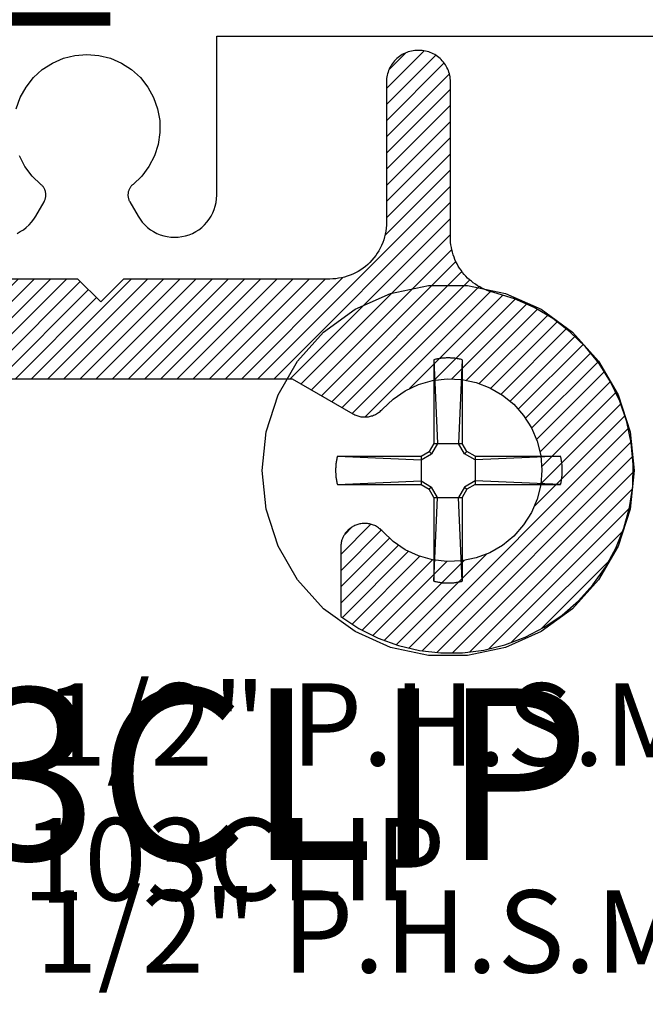
# Model space of a CAD drawing. Units: inches. Extents: x 0 to 108, y 0 to 43.
# Drawn here: x 27 to 28, y 14 to 15 of the extents above; entities that cross this region are included whole.
import ezdxf
from ezdxf import colors
from ezdxf.entities.mleader import LeaderData, LeaderLine
from ezdxf.math import Vec2, Vec3

# ---------------------------------------------------------------- set-up
doc = ezdxf.new("R2010")
doc.units = ezdxf.units.IN
doc.header["$LTSCALE"] = 0.5
doc.header["$MEASUREMENT"] = 0
for name, color, linetype in [('Arcadia-Profile', 6, 'Continuous'), ('Arcadia-Shade', 8, 'Continuous'), ('Arcadia-Text', 3, 'Continuous')]:
    doc.layers.add(name, color=color, linetype=linetype)
doc.styles.get("Standard").update_dxf_attribs({"font": 'ARIALN.TTF'})

# ---------------------------------------------------------------- blocks, each defined once
blk = doc.blocks.new('#12 SCREW')
at = {"layer": 'Arcadia-Profile'}
for points in [[(0.2053, -0.0014, 0), (0.2009, 0.0409, 0), (0.1877, 0.0814, 0), (0.1664, 0.1182, 0), (0.138, 0.1499, 0), (0.1036, 0.1749, 0), (0.0647, 0.1922, 0), (0.0231, 0.201, 0), (-0.0195, 0.201, 0), (-0.0611, 0.1922, 0), (-0.0999, 0.1749, 0), (-0.1344, 0.1499, 0), (-0.1628, 0.1182, 0), (-0.1841, 0.0814, 0), (-0.1973, 0.0409, 0), (-0.2017, -0.0014, 0), (-0.1973, -0.0437, 0), (-0.1841, -0.0841, 0), (-0.1628, -0.121, 0), (-0.1344, -0.1526, 0), (-0.0999, -0.1776, 0), (-0.0611, -0.1949, 0), (-0.0195, -0.2038, 0), (0.0231, -0.2038, 0), (0.0647, -0.1949, 0), (0.1036, -0.1776, 0), (0.138, -0.1526, 0), (0.1664, -0.121, 0), (0.1877, -0.0841, 0), (0.2009, -0.0437, 0), (0.2053, -0.0014, 0)], [(-0.0137, 0.1197, 0), (-0.0127, 0.12, 0)], [(-0.0137, 0.1197, 0), (-0.0137, 0.0281, 0)], [(-0.0137, 0.1197, 0), (-0.0097, 0.0281, 0)], [(-0.0127, 0.12, 0), (-0.0117, 0.1202, 0)], [(-0.0117, 0.1202, 0), (-0.0106, 0.1204, 0)], [(-0.0106, 0.1204, 0), (-0.0096, 0.1206, 0)], [(-0.0096, 0.1206, 0), (-0.0086, 0.1208, 0)], [(-0.0086, 0.1208, 0), (-0.0076, 0.1209, 0)], [(-0.0076, 0.1209, 0), (-0.0065, 0.1211, 0)], [(-0.0065, 0.1211, 0), (-0.0055, 0.1212, 0)], [(-0.0055, 0.1212, 0), (-0.0044, 0.1213, 0)], [(-0.0044, 0.1213, 0), (-0.0034, 0.1214, 0)], [(-0.0034, 0.1214, 0), (-0.0024, 0.1215, 0)], [(-0.0024, 0.1215, 0), (-0.0013, 0.1215, 0)], [(-0.0013, 0.1215, 0), (-0.0003, 0.1216, 0)], [(-0.0003, 0.1216, 0), (0.0008, 0.1216, 0)], [(0.0008, 0.1216, 0), (0.0018, 0.1216, 0)], [(0.0018, 0.1216, 0), (0.0028, 0.1216, 0)], [(0.0028, 0.1216, 0), (0.0039, 0.1216, 0)], [(0.0039, 0.1216, 0), (0.0049, 0.1215, 0)], [(0.0049, 0.1215, 0), (0.006, 0.1215, 0)], [(0.006, 0.1215, 0), (0.007, 0.1214, 0)], [(0.007, 0.1214, 0), (0.0081, 0.1213, 0)], [(0.0081, 0.1213, 0), (0.0091, 0.1212, 0)], [(0.0091, 0.1212, 0), (0.0101, 0.1211, 0)], [(0.0101, 0.1211, 0), (0.0112, 0.1209, 0)], [(0.0112, 0.1209, 0), (0.0122, 0.1208, 0)], [(0.0122, 0.1208, 0), (0.0132, 0.1206, 0)], [(0.0132, 0.1206, 0), (0.0142, 0.1204, 0)], [(0.0173, 0.1197, 0), (0.0133, 0.0281, 0)], [(0.0142, 0.1204, 0), (0.0153, 0.1202, 0)], [(0.0153, 0.1202, 0), (0.0163, 0.12, 0)], [(0.0163, 0.12, 0), (0.0173, 0.1197, 0)], [(0.0173, 0.1197, 0), (0.0173, 0.0281, 0)], [(-0.0188, 0.0193, 0), (-0.0137, 0.0281, 0)], [(-0.0163, 0.0167, 0), (-0.0097, 0.0281, 0)], [(0.0173, 0.0281, 0), (-0.0137, 0.0281, 0)], [(0.0133, 0.0281, 0), (0.0199, 0.0167, 0)], [(0.0173, 0.0281, 0), (0.0224, 0.0193, 0)], [(-0.122, 0.0106, 0), (-0.1219, 0.0111, 0)], [(-0.1219, 0.0111, 0), (-0.1218, 0.0116, 0)], [(-0.1218, 0.0116, 0), (-0.1217, 0.0121, 0)], [(-0.1217, 0.0121, 0), (-0.1216, 0.0126, 0)], [(-0.1216, 0.0126, 0), (-0.1214, 0.0131, 0)], [(-0.1214, 0.0131, 0), (-0.1213, 0.0136, 0)], [(-0.1213, 0.0136, 0), (-0.1212, 0.0141, 0)], [(-0.0277, 0.0141, 0), (-0.1212, 0.0141, 0)], [(-0.1212, 0.0141, 0), (-0.0277, 0.0101, 0)], [(-0.0277, 0.0141, 0), (-0.0188, 0.0193, 0)], [(-0.0277, 0.0101, 0), (-0.0163, 0.0167, 0)], [(-0.0277, 0.0141, 0), (-0.0277, -0.0169, 0)], [(-0.0163, 0.0167, 0), (-0.0188, 0.0193, 0)], [(0.0199, 0.0167, 0), (0.0224, 0.0193, 0)], [(0.0313, 0.0101, 0), (0.0199, 0.0167, 0)], [(0.0313, 0.0141, 0), (0.0224, 0.0193, 0)], [(0.1229, 0.0141, 0), (0.0313, 0.0141, 0)], [(0.1229, 0.0141, 0), (0.0313, 0.0101, 0)], [(0.0313, 0.0141, 0), (0.0313, -0.0169, 0)], [(0.1229, 0.0141, 0), (0.1231, 0.0131, 0)], [(0.1231, 0.0131, 0), (0.1234, 0.0121, 0)], [(0.1234, 0.0121, 0), (0.1236, 0.0111, 0)], [(0.1236, 0.0111, 0), (0.1238, 0.01, 0)], [(-0.1231, 0.0012, 0), (-0.123, 0.0018, 0)], [(-0.1231, 0.0007, 0), (-0.1231, 0.0012, 0)], [(-0.1231, 0.0002, 0), (-0.1231, 0.0007, 0)], [(-0.1231, -0.0003, 0), (-0.1231, 0.0002, 0)], [(-0.123, 0.0028, 0), (-0.1229, 0.0033, 0)], [(-0.123, 0.0023, 0), (-0.123, 0.0028, 0)], [(-0.123, 0.0018, 0), (-0.123, 0.0023, 0)], [(-0.1229, 0.0038, 0), (-0.1228, 0.0044, 0)], [(-0.1229, 0.0033, 0), (-0.1229, 0.0038, 0)], [(-0.1228, 0.0049, 0), (-0.1227, 0.0054, 0)], [(-0.1228, 0.0044, 0), (-0.1228, 0.0049, 0)], [(-0.1227, 0.0059, 0), (-0.1226, 0.0064, 0)], [(-0.1227, 0.0054, 0), (-0.1227, 0.0059, 0)], [(-0.1226, 0.0069, 0), (-0.1225, 0.0075, 0)], [(-0.1226, 0.0064, 0), (-0.1226, 0.0069, 0)], [(-0.1225, 0.0075, 0), (-0.1224, 0.008, 0)], [(-0.1224, 0.008, 0), (-0.1223, 0.0085, 0)], [(-0.1223, 0.009, 0), (-0.1222, 0.0095, 0)], [(-0.1223, 0.0085, 0), (-0.1223, 0.009, 0)], [(-0.1222, 0.0095, 0), (-0.1221, 0.01, 0)], [(-0.1221, 0.01, 0), (-0.122, 0.0106, 0)], [(0.1238, 0.01, 0), (0.124, 0.009, 0)], [(0.124, 0.009, 0), (0.1241, 0.008, 0)], [(0.1241, 0.008, 0), (0.1243, 0.0069, 0)], [(0.1243, 0.0069, 0), (0.1244, 0.0059, 0)], [(0.1244, 0.0059, 0), (0.1245, 0.0049, 0)], [(0.1245, 0.0049, 0), (0.1246, 0.0038, 0)], [(0.1246, 0.0038, 0), (0.1247, 0.0028, 0)], [(0.1247, 0.0028, 0), (0.1247, 0.0018, 0)], [(0.1247, 0.0018, 0), (0.1248, 0.0007, 0)], [(0.1248, 0.0007, 0), (0.1248, -0.0003, 0)], [(-0.1231, -0.0009, 0), (-0.1231, -0.0003, 0)], [(-0.1231, -0.0014, 0), (-0.1231, -0.0009, 0)], [(-0.1231, -0.0019, 0), (-0.1231, -0.0014, 0)], [(-0.1231, -0.0024, 0), (-0.1231, -0.0019, 0)], [(-0.1231, -0.0029, 0), (-0.1231, -0.0024, 0)], [(-0.1231, -0.0035, 0), (-0.1231, -0.0029, 0)], [(-0.1231, -0.004, 0), (-0.1231, -0.0035, 0)], [(-0.123, -0.0045, 0), (-0.1231, -0.004, 0)], [(-0.123, -0.005, 0), (-0.123, -0.0045, 0)], [(-0.123, -0.0055, 0), (-0.123, -0.005, 0)], [(-0.1229, -0.0061, 0), (-0.123, -0.0055, 0)], [(-0.1229, -0.0066, 0), (-0.1229, -0.0061, 0)], [(-0.1228, -0.0071, 0), (-0.1229, -0.0066, 0)], [(-0.1228, -0.0076, 0), (-0.1228, -0.0071, 0)], [(-0.1227, -0.0081, 0), (-0.1228, -0.0076, 0)], [(-0.1227, -0.0087, 0), (-0.1227, -0.0081, 0)], [(-0.1226, -0.0092, 0), (-0.1227, -0.0087, 0)], [(-0.1226, -0.0097, 0), (-0.1226, -0.0092, 0)], [(-0.1225, -0.0102, 0), (-0.1226, -0.0097, 0)], [(-0.1224, -0.0107, 0), (-0.1225, -0.0102, 0)], [(-0.1223, -0.0113, 0), (-0.1224, -0.0107, 0)], [(0.1241, -0.0107, 0), (0.124, -0.0118, 0)], [(0.1243, -0.0097, 0), (0.1241, -0.0107, 0)], [(0.1244, -0.0087, 0), (0.1243, -0.0097, 0)], [(0.1245, -0.0076, 0), (0.1244, -0.0087, 0)], [(0.1246, -0.0066, 0), (0.1245, -0.0076, 0)], [(0.1247, -0.0055, 0), (0.1246, -0.0066, 0)], [(0.1248, -0.0035, 0), (0.1247, -0.0045, 0)], [(0.1247, -0.0045, 0), (0.1247, -0.0055, 0)], [(0.1248, -0.0003, 0), (0.1248, -0.0014, 0)], [(0.1248, -0.0014, 0), (0.1248, -0.0024, 0)], [(0.1248, -0.0024, 0), (0.1248, -0.0035, 0)], [(-0.1223, -0.0118, 0), (-0.1223, -0.0113, 0)], [(-0.1222, -0.0123, 0), (-0.1223, -0.0118, 0)], [(-0.1221, -0.0128, 0), (-0.1222, -0.0123, 0)], [(-0.122, -0.0133, 0), (-0.1221, -0.0128, 0)], [(-0.1219, -0.0138, 0), (-0.122, -0.0133, 0)], [(-0.1218, -0.0143, 0), (-0.1219, -0.0138, 0)], [(-0.1217, -0.0148, 0), (-0.1218, -0.0143, 0)], [(-0.1216, -0.0154, 0), (-0.1217, -0.0148, 0)], [(-0.1214, -0.0159, 0), (-0.1216, -0.0154, 0)], [(-0.1213, -0.0164, 0), (-0.1214, -0.0159, 0)], [(-0.1212, -0.0169, 0), (-0.1213, -0.0164, 0)], [(-0.1212, -0.0169, 0), (-0.0277, -0.0129, 0)], [(-0.0277, -0.0169, 0), (-0.1212, -0.0169, 0)], [(-0.0277, -0.0129, 0), (-0.0163, -0.0195, 0)], [(-0.0277, -0.0169, 0), (-0.0188, -0.022, 0)], [(-0.0163, -0.0195, 0), (-0.0188, -0.022, 0)], [(-0.0163, -0.0195, 0), (-0.0097, -0.0309, 0)], [(0.0133, -0.0309, 0), (0.0199, -0.0195, 0)], [(0.0313, -0.0129, 0), (0.0199, -0.0195, 0)], [(0.0199, -0.0195, 0), (0.0224, -0.022, 0)], [(0.0313, -0.0169, 0), (0.0224, -0.022, 0)], [(0.1229, -0.0169, 0), (0.0313, -0.0129, 0)], [(0.1229, -0.0169, 0), (0.0313, -0.0169, 0)], [(0.1231, -0.0159, 0), (0.1229, -0.0169, 0)], [(0.1234, -0.0148, 0), (0.1231, -0.0159, 0)], [(0.1236, -0.0138, 0), (0.1234, -0.0148, 0)], [(0.1238, -0.0128, 0), (0.1236, -0.0138, 0)], [(0.124, -0.0118, 0), (0.1238, -0.0128, 0)], [(-0.0188, -0.022, 0), (-0.0137, -0.0309, 0)], [(-0.0137, -0.0309, 0), (-0.0137, -0.1225, 0)], [(-0.0137, -0.1225, 0), (-0.0097, -0.0309, 0)], [(0.0173, -0.0309, 0), (-0.0137, -0.0309, 0)], [(0.0173, -0.1225, 0), (0.0133, -0.0309, 0)], [(0.0173, -0.0309, 0), (0.0224, -0.022, 0)], [(0.0173, -0.0309, 0), (0.0173, -0.1225, 0)], [(-0.0127, -0.1227, 0), (-0.0137, -0.1225, 0)], [(-0.0117, -0.1229, 0), (-0.0127, -0.1227, 0)], [(-0.0106, -0.1232, 0), (-0.0117, -0.1229, 0)], [(-0.0096, -0.1233, 0), (-0.0106, -0.1232, 0)], [(-0.0086, -0.1235, 0), (-0.0096, -0.1233, 0)], [(-0.0076, -0.1237, 0), (-0.0086, -0.1235, 0)], [(-0.0065, -0.1238, 0), (-0.0076, -0.1237, 0)], [(-0.0055, -0.124, 0), (-0.0065, -0.1238, 0)], [(-0.0044, -0.1241, 0), (-0.0055, -0.124, 0)], [(-0.0034, -0.1242, 0), (-0.0044, -0.1241, 0)], [(-0.0024, -0.1242, 0), (-0.0034, -0.1242, 0)], [(-0.0013, -0.1243, 0), (-0.0024, -0.1242, 0)], [(-0.0003, -0.1243, 0), (-0.0013, -0.1243, 0)], [(0.0008, -0.1244, 0), (-0.0003, -0.1243, 0)], [(0.0018, -0.1244, 0), (0.0008, -0.1244, 0)], [(0.0028, -0.1244, 0), (0.0018, -0.1244, 0)], [(0.0039, -0.1243, 0), (0.0028, -0.1244, 0)], [(0.0049, -0.1243, 0), (0.0039, -0.1243, 0)], [(0.006, -0.1242, 0), (0.0049, -0.1243, 0)], [(0.007, -0.1242, 0), (0.006, -0.1242, 0)], [(0.0081, -0.1241, 0), (0.007, -0.1242, 0)], [(0.0091, -0.124, 0), (0.0081, -0.1241, 0)], [(0.0101, -0.1238, 0), (0.0091, -0.124, 0)], [(0.0112, -0.1237, 0), (0.0101, -0.1238, 0)], [(0.0122, -0.1235, 0), (0.0112, -0.1237, 0)], [(0.0132, -0.1233, 0), (0.0122, -0.1235, 0)], [(0.0142, -0.1232, 0), (0.0132, -0.1233, 0)], [(0.0153, -0.1229, 0), (0.0142, -0.1232, 0)], [(0.0163, -0.1227, 0), (0.0153, -0.1229, 0)], [(0.0173, -0.1225, 0), (0.0163, -0.1227, 0)]]:
    blk.add_polyline3d(points, dxfattribs=at)
blk = doc.blocks.new('*U154')
at = {"layer": 'Arcadia-Shade', "lineweight": -3}
h = blk.add_hatch(dxfattribs=at)
h.set_pattern_fill('ANSI31', color=256, scale=0.1, style=0)
h.set_pattern_definition([(45, (1.125884, -0.584), (-0.008838835, 0.008838835), [])])
h.paths.add_polyline_path([(-0.3125, 0.087), (-0.3125, 0.2405), (-0.3125, 0.2423), (-0.3127, 0.2441), (-0.3129, 0.2459), (-0.3133, 0.2477), (-0.3137, 0.2494), (-0.3142, 0.2512), (-0.3148, 0.2529), (-0.3155, 0.2545), (-0.3163, 0.2562), (-0.3171, 0.2577), (-0.3181, 0.2593), (-0.3191, 0.2608), (-0.3202, 0.2622), (-0.3214, 0.2636), (-0.3226, 0.2649), (-0.3239, 0.2661), (-0.3253, 0.2673), (-0.3267, 0.2684), (-0.3282, 0.2694), (-0.3298, 0.2704), (-0.3313, 0.2712), (-0.333, 0.272), (-0.3346, 0.2727), (-0.3363, 0.2733), (-0.3381, 0.2738), (-0.3398, 0.2742), (-0.3416, 0.2746), (-0.3434, 0.2748), (-0.3452, 0.275), (-0.347, 0.275), (-0.348, 0.275), (-0.3498, 0.275), (-0.3516, 0.2748), (-0.3534, 0.2746), (-0.3552, 0.2742), (-0.3569, 0.2738), (-0.3587, 0.2733), (-0.3604, 0.2727), (-0.362, 0.272), (-0.3637, 0.2712), (-0.3653, 0.2704), (-0.3668, 0.2694), (-0.3683, 0.2684), (-0.3697, 0.2673), (-0.3711, 0.2661), (-0.3724, 0.2649), (-0.3736, 0.2636), (-0.3748, 0.2622), (-0.3759, 0.2608), (-0.3769, 0.2593), (-0.3779, 0.2577), (-0.3787, 0.2562), (-0.3795, 0.2545), (-0.3802, 0.2529), (-0.3808, 0.2512), (-0.3813, 0.2494), (-0.3817, 0.2477), (-0.3821, 0.2459), (-0.3823, 0.2441), (-0.3825, 0.2423), (-0.3825, 0.2405), (-0.3825, 0.087), (-0.3826, 0.0838), (-0.3828, 0.0805), (-0.3833, 0.0773), (-0.3839, 0.0741), (-0.3846, 0.071), (-0.3855, 0.0678), (-0.3866, 0.0648), (-0.3879, 0.0618), (-0.3893, 0.0589), (-0.3908, 0.056), (-0.3925, 0.0532), (-0.3943, 0.0506), (-0.3963, 0.048), (-0.3984, 0.0455), (-0.4007, 0.0432), (-0.403, 0.0409), (-0.4055, 0.0388), (-0.4081, 0.0368), (-0.4107, 0.035), (-0.4135, 0.0333), (-0.4164, 0.0318), (-0.4193, 0.0304), (-0.4223, 0.0291), (-0.4253, 0.028), (-0.4285, 0.0271), (-0.4316, 0.0264), (-0.4348, 0.0258), (-0.438, 0.0253), (-0.4413, 0.0251), (-0.4445, 0.025), (-0.5945, 0.025), (-0.5977, 0.0249), (-0.601, 0.0247), (-0.6042, 0.0242), (-0.6074, 0.0236), (-0.6105, 0.0229), (-0.6137, 0.022), (-0.6167, 0.0209), (-0.6197, 0.0196), (-0.6226, 0.0182), (-0.6255, 0.0167), (-0.6283, 0.015), (-0.6309, 0.0132), (-0.6335, 0.0112), (-0.636, 0.0091), (-0.6383, 0.0068), (-0.6406, 0.0045), (-0.6427, 0.002), (-0.6447, -0.0006), (-0.6465, -0.0032), (-0.6482, -0.006), (-0.6497, -0.0089), (-0.6511, -0.0118), (-0.6524, -0.0148), (-0.6535, -0.0178), (-0.6544, -0.021), (-0.6551, -0.0241), (-0.6557, -0.0273), (-0.6562, -0.0305), (-0.6564, -0.0338), (-0.6565, -0.037), (-0.6565, -0.413), (-0.6566, -0.4162), (-0.6568, -0.4195), (-0.6573, -0.4227), (-0.6579, -0.4259), (-0.6586, -0.429), (-0.6595, -0.4322), (-0.6606, -0.4352), (-0.6619, -0.4382), (-0.6633, -0.4411), (-0.6648, -0.444), (-0.6665, -0.4468), (-0.6683, -0.4494), (-0.6703, -0.452), (-0.6724, -0.4545), (-0.6747, -0.4568), (-0.677, -0.4591), (-0.6795, -0.4612), (-0.6821, -0.4632), (-0.6847, -0.465), (-0.6875, -0.4667), (-0.6904, -0.4682), (-0.6933, -0.4696), (-0.6963, -0.4709), (-0.6993, -0.472), (-0.7025, -0.4729), (-0.7056, -0.4736), (-0.7088, -0.4742), (-0.712, -0.4747), (-0.7153, -0.4749), (-0.7185, -0.475), (-1.6795, -0.475), (-1.6827, -0.4751), (-1.686, -0.4753), (-1.6892, -0.4758), (-1.6924, -0.4764), (-1.6955, -0.4771), (-1.6987, -0.478), (-1.7017, -0.4791), (-1.7047, -0.4804), (-1.7076, -0.4818), (-1.7105, -0.4833), (-1.7133, -0.485), (-1.7159, -0.4868), (-1.7185, -0.4888), (-1.721, -0.4909), (-1.7233, -0.4932), (-1.7256, -0.4955), (-1.7277, -0.498), (-1.7297, -0.5006), (-1.7315, -0.5032), (-1.7332, -0.506), (-1.7347, -0.5089), (-1.7361, -0.5118), (-1.7374, -0.5148), (-1.7385, -0.5178), (-1.7394, -0.521), (-1.7401, -0.5241), (-1.7407, -0.5273), (-1.7412, -0.5305), (-1.7414, -0.5338), (-1.7415, -0.537), (-1.7415, -0.909), (-1.7416, -0.9122), (-1.7418, -0.9155), (-1.7423, -0.9187), (-1.7429, -0.9219), (-1.7436, -0.925), (-1.7445, -0.9282), (-1.7456, -0.9312), (-1.7469, -0.9342), (-1.7483, -0.9371), (-1.7498, -0.94), (-1.7515, -0.9428), (-1.7533, -0.9454), (-1.7553, -0.948), (-1.7574, -0.9505), (-1.7597, -0.9528), (-1.762, -0.9551), (-1.7645, -0.9572), (-1.7671, -0.9592), (-1.7697, -0.961), (-1.7725, -0.9627), (-1.7754, -0.9642), (-1.7783, -0.9656), (-1.7813, -0.9669), (-1.7843, -0.968), (-1.7875, -0.9689), (-1.7906, -0.9696), (-1.7938, -0.9702), (-1.797, -0.9707), (-1.8003, -0.9709), (-1.8035, -0.971), (-2.1135, -0.971), (-2.1153, -0.971), (-2.117, -0.9709), (-2.1188, -0.9708), (-2.1206, -0.9706), (-2.1224, -0.9704), (-2.1241, -0.9701), (-2.1259, -0.9698), (-2.1276, -0.9694), (-2.1293, -0.9689), (-2.131, -0.9685), (-2.1327, -0.9679), (-2.1344, -0.9674), (-2.1361, -0.9667), (-2.1377, -0.9661), (-2.1393, -0.9654), (-2.1409, -0.9646), (-2.1425, -0.9638), (-2.1441, -0.9629), (-2.1456, -0.962), (-2.1471, -0.9611), (-2.1486, -0.9601), (-2.15, -0.9591), (-2.1515, -0.958), (-2.1529, -0.9569), (-2.1542, -0.9558), (-2.1555, -0.9546), (-2.1568, -0.9533), (-2.1581, -0.9521), (-2.1593, -0.9508), (-2.1605, -0.9495), (-2.1709, -0.9383), (-2.1821, -0.928), (-2.194, -0.9185), (-2.2067, -0.91), (-2.22, -0.9024), (-2.2338, -0.8959), (-2.248, -0.8905), (-2.2626, -0.8862), (-2.2775, -0.883), (-2.2927, -0.8809), (-2.3079, -0.88), (-2.3231, -0.8803), (-2.3383, -0.8817), (-2.3534, -0.8843), (-2.3682, -0.888), (-2.3826, -0.8929), (-2.3967, -0.8988), (-2.4102, -0.9058), (-2.4232, -0.9138), (-2.4356, -0.9227), (-2.4472, -0.9326), (-2.458, -0.9434), (-2.468, -0.9549), (-2.4771, -0.9671), (-2.4852, -0.98), (-2.4923, -0.9935), (-2.4984, -1.0075), (-2.5034, -1.022), (-2.5073, -1.0367), (-2.51, -1.0517), (-2.4565, -1.1052), (-2.4558, -1.1059), (-2.4551, -1.1065), (-2.4544, -1.1071), (-2.4537, -1.1076), (-2.453, -1.1082), (-2.4522, -1.1087), (-2.4515, -1.1091), (-2.4507, -1.1096), (-2.4499, -1.11), (-2.4491, -1.1104), (-2.4482, -1.1108), (-2.4474, -1.1111), (-2.4465, -1.1114), (-2.4457, -1.1117), (-2.4448, -1.112), (-2.4439, -1.1122), (-2.443, -1.1124), (-2.4421, -1.1125), (-2.4412, -1.1127), (-2.4403, -1.1128), (-2.4394, -1.1128), (-2.4385, -1.1129), (-2.4376, -1.1129), (-2.4367, -1.1128), (-2.4358, -1.1128), (-2.4349, -1.1127), (-2.434, -1.1125), (-2.4331, -1.1124), (-2.4322, -1.1122), (-2.4313, -1.112), (-2.4311, -1.1119), (-2.43, -1.1116), (-2.4288, -1.1112), (-2.4277, -1.1108), (-2.4267, -1.1103), (-2.4256, -1.1097), (-2.4246, -1.1092), (-2.4236, -1.1085), (-2.4226, -1.1079), (-2.4217, -1.1072), (-2.4207, -1.1064), (-2.4199, -1.1056), (-2.419, -1.1048), (-2.4182, -1.1039), (-2.4175, -1.103), (-2.4168, -1.1021), (-2.4161, -1.1011), (-2.4155, -1.1001), (-2.4149, -1.0991), (-2.4144, -1.098), (-2.4139, -1.0969), (-2.4134, -1.0958), (-2.4131, -1.0947), (-2.4127, -1.0936), (-2.4124, -1.0924), (-2.4122, -1.0913), (-2.412, -1.0901), (-2.4119, -1.0889), (-2.4118, -1.0878), (-2.4118, -1.0866), (-2.4119, -1.0854), (-2.4114, -1.0693), (-2.4084, -1.0536), (-2.403, -1.0385), (-2.3952, -1.0245), (-2.3852, -1.0119), (-2.3734, -1.001), (-2.3599, -0.9922), (-2.3453, -0.9857), (-2.3298, -0.9816), (-2.3138, -0.98), (-2.2978, -0.981), (-2.2821, -0.9846), (-2.2672, -0.9906), (-2.2535, -0.9989), (-2.2413, -1.0093), (-2.2309, -1.0215), (-2.2226, -1.0352), (-2.2166, -1.0501), (-2.213, -1.0658), (-2.212, -1.0818), (-2.2136, -1.0978), (-2.2177, -1.1133), (-2.2242, -1.1279), (-2.233, -1.1414), (-2.2439, -1.1532), (-2.2565, -1.1632), (-2.2705, -1.171), (-2.2856, -1.1764), (-2.3013, -1.1794), (-2.3174, -1.1799), (-2.3186, -1.1798), (-2.3198, -1.1798), (-2.3209, -1.1799), (-2.3221, -1.18), (-2.3233, -1.1802), (-2.3244, -1.1804), (-2.3256, -1.1807), (-2.3267, -1.1811), (-2.3278, -1.1814), (-2.3289, -1.1819), (-2.33, -1.1824), (-2.3311, -1.1829), (-2.3321, -1.1835), (-2.3331, -1.1841), (-2.3341, -1.1848), (-2.335, -1.1855), (-2.3359, -1.1862), (-2.3368, -1.187), (-2.3376, -1.1879), (-2.3384, -1.1887), (-2.3392, -1.1897), (-2.3399, -1.1906), (-2.3405, -1.1916), (-2.3412, -1.1926), (-2.3417, -1.1936), (-2.3423, -1.1947), (-2.3428, -1.1957), (-2.3432, -1.1968), (-2.3436, -1.198), (-2.3439, -1.1991), (-2.344, -1.1993), (-2.3442, -1.2002), (-2.3444, -1.2011), (-2.3445, -1.202), (-2.3447, -1.2029), (-2.3448, -1.2038), (-2.3448, -1.2047), (-2.3449, -1.2056), (-2.3449, -1.2065), (-2.3448, -1.2074), (-2.3448, -1.2083), (-2.3447, -1.2092), (-2.3445, -1.2101), (-2.3444, -1.211), (-2.3442, -1.2119), (-2.344, -1.2128), (-2.3437, -1.2137), (-2.3434, -1.2145), (-2.3431, -1.2154), (-2.3428, -1.2162), (-2.3424, -1.2171), (-2.342, -1.2179), (-2.3416, -1.2187), (-2.3411, -1.2195), (-2.3407, -1.2202), (-2.3402, -1.221), (-2.3396, -1.2217), (-2.3391, -1.2224), (-2.3385, -1.2231), (-2.3379, -1.2238), (-2.3372, -1.2245), (-2.2837, -1.278), (-2.2759, -1.2767), (-2.2681, -1.2751), (-2.2604, -1.2732), (-2.2528, -1.271), (-2.2453, -1.2685), (-2.2378, -1.2657), (-2.2305, -1.2627), (-2.2233, -1.2593), (-2.2163, -1.2556), (-2.2094, -1.2517), (-2.2027, -1.2475), (-2.1961, -1.243), (-2.1898, -1.2383), (-2.1836, -1.2333), (-2.1776, -1.2281), (-2.1718, -1.2227), (-2.1663, -1.217), (-2.161, -1.2111), (-2.1559, -1.205), (-2.1511, -1.1987), (-2.1465, -1.1923), (-2.1422, -1.1856), (-2.1381, -1.1788), (-2.1343, -1.1718), (-2.1308, -1.1647), (-2.1276, -1.1574), (-2.1247, -1.1501), (-2.122, -1.1426), (-2.1197, -1.135), (-2.1177, -1.1273), (-2.117, -1.1247), (-2.1161, -1.122), (-2.1152, -1.1195), (-2.1141, -1.1169), (-2.113, -1.1144), (-2.1117, -1.112), (-2.1103, -1.1096), (-2.1088, -1.1073), (-2.1072, -1.105), (-2.1055, -1.1029), (-2.1038, -1.1008), (-2.1019, -1.0988), (-2.0999, -1.0968), (-2.0979, -1.095), (-2.0957, -1.0932), (-2.0935, -1.0916), (-2.0913, -1.09), (-2.0889, -1.0886), (-2.0865, -1.0872), (-2.0841, -1.086), (-2.0816, -1.0849), (-2.079, -1.0839), (-2.0764, -1.083), (-2.0738, -1.0822), (-2.0711, -1.0815), (-2.0684, -1.081), (-2.0657, -1.0805), (-2.0629, -1.0802), (-2.0602, -1.0801), (-2.0574, -1.08), (-1.6945, -1.08), (-1.6913, -1.0799), (-1.688, -1.0797), (-1.6848, -1.0792), (-1.6816, -1.0786), (-1.6785, -1.0779), (-1.6753, -1.077), (-1.6723, -1.0759), (-1.6693, -1.0746), (-1.6664, -1.0732), (-1.6635, -1.0717), (-1.6607, -1.07), (-1.6581, -1.0682), (-1.6555, -1.0662), (-1.653, -1.0641), (-1.6507, -1.0618), (-1.6484, -1.0595), (-1.6463, -1.057), (-1.6443, -1.0544), (-1.6425, -1.0518), (-1.6408, -1.049), (-1.6393, -1.0461), (-1.6379, -1.0432), (-1.6366, -1.0402), (-1.6355, -1.0372), (-1.6346, -1.034), (-1.6339, -1.0309), (-1.6333, -1.0277), (-1.6328, -1.0245), (-1.6326, -1.0212), (-1.6325, -1.018), (-1.6325, -0.646), (-1.6324, -0.6428), (-1.6322, -0.6395), (-1.6317, -0.6363), (-1.6311, -0.6331), (-1.6304, -0.63), (-1.6295, -0.6268), (-1.6284, -0.6238), (-1.6271, -0.6208), (-1.6257, -0.6179), (-1.6242, -0.615), (-1.6225, -0.6122), (-1.6207, -0.6096), (-1.6187, -0.607), (-1.6166, -0.6045), (-1.6143, -0.6022), (-1.612, -0.5999), (-1.6095, -0.5978), (-1.6069, -0.5958), (-1.6043, -0.594), (-1.6015, -0.5923), (-1.5986, -0.5908), (-1.5957, -0.5894), (-1.5927, -0.5881), (-1.5897, -0.587), (-1.5865, -0.5861), (-1.5834, -0.5854), (-1.5802, -0.5848), (-1.577, -0.5843), (-1.5737, -0.5841), (-1.5705, -0.584), (-0.6095, -0.584), (-0.6063, -0.5839), (-0.603, -0.5837), (-0.5998, -0.5832), (-0.5966, -0.5826), (-0.5935, -0.5819), (-0.5903, -0.581), (-0.5873, -0.5799), (-0.5843, -0.5786), (-0.5814, -0.5772), (-0.5785, -0.5757), (-0.5757, -0.574), (-0.5731, -0.5722), (-0.5705, -0.5702), (-0.568, -0.5681), (-0.5657, -0.5658), (-0.5634, -0.5635), (-0.5613, -0.561), (-0.5593, -0.5584), (-0.5575, -0.5558), (-0.5558, -0.553), (-0.5543, -0.5501), (-0.5529, -0.5472), (-0.5516, -0.5442), (-0.5505, -0.5412), (-0.5496, -0.538), (-0.5489, -0.5349), (-0.5483, -0.5317), (-0.5478, -0.5285), (-0.5476, -0.5252), (-0.5475, -0.522), (-0.5475, -0.3572), (-0.5407, -0.361), (-0.5337, -0.3645), (-0.5267, -0.3677), (-0.5194, -0.3706), (-0.5121, -0.3733), (-0.5047, -0.3756), (-0.4972, -0.3777), (-0.4897, -0.3795), (-0.482, -0.381), (-0.4743, -0.3822), (-0.4666, -0.3831), (-0.4588, -0.3837), (-0.4511, -0.384), (-0.4433, -0.384), (-0.4355, -0.3836), (-0.4278, -0.383), (-0.42, -0.3821), (-0.4124, -0.3809), (-0.4047, -0.3794), (-0.3972, -0.3776), (-0.3897, -0.3755), (-0.3823, -0.3731), (-0.375, -0.3704), (-0.3678, -0.3674), (-0.3607, -0.3642), (-0.3537, -0.3607), (-0.3469, -0.3569), (-0.3403, -0.3528), (-0.3338, -0.3485), (-0.3275, -0.344), (-0.3275, -0.2684), (-0.3276, -0.2663), (-0.3278, -0.2642), (-0.3283, -0.2622), (-0.3288, -0.2601), (-0.3296, -0.2582), (-0.3305, -0.2563), (-0.3315, -0.2544), (-0.3327, -0.2527), (-0.334, -0.2511), (-0.3355, -0.2496), (-0.3371, -0.2482), (-0.3387, -0.2469), (-0.3405, -0.2458), (-0.3424, -0.2448), (-0.3443, -0.244), (-0.3463, -0.2433), (-0.3483, -0.2428), (-0.3504, -0.2424), (-0.3525, -0.2422), (-0.3546, -0.2422), (-0.3567, -0.2424), (-0.3588, -0.2427), (-0.3608, -0.2432), (-0.3628, -0.2439), (-0.3648, -0.2447), (-0.3666, -0.2456), (-0.3684, -0.2467), (-0.3701, -0.248), (-0.3717, -0.2494), (-0.3732, -0.2509), (-0.3848, -0.2619), (-0.3981, -0.2709), (-0.4126, -0.2777), (-0.4281, -0.2821), (-0.444, -0.2839), (-0.46, -0.2832), (-0.4757, -0.2799), (-0.4907, -0.2742), (-0.5046, -0.2661), (-0.517, -0.2559), (-0.5276, -0.2439), (-0.5361, -0.2303), (-0.5424, -0.2155), (-0.5462, -0.1999), (-0.5475, -0.1839), (-0.5462, -0.1679), (-0.5424, -0.1524), (-0.5361, -0.1376), (-0.5275, -0.124), (-0.5169, -0.112), (-0.5045, -0.1018), (-0.4906, -0.0938), (-0.4756, -0.088), (-0.4599, -0.0848), (-0.4439, -0.0841), (-0.4279, -0.0859), (-0.4125, -0.0903), (-0.398, -0.0971), (-0.3847, -0.1062), (-0.3731, -0.1172), (-0.3723, -0.1181), (-0.3714, -0.1189), (-0.3705, -0.1197), (-0.3696, -0.1204), (-0.3687, -0.1211), (-0.3677, -0.1218), (-0.3667, -0.1224), (-0.3656, -0.123), (-0.3646, -0.1235), (-0.3635, -0.1239), (-0.3624, -0.1244), (-0.3613, -0.1247), (-0.3601, -0.125), (-0.359, -0.1253), (-0.3578, -0.1255), (-0.3566, -0.1257), (-0.3555, -0.1258), (-0.3543, -0.1258), (-0.3531, -0.1258), (-0.3519, -0.1258), (-0.3508, -0.1257), (-0.3496, -0.1255), (-0.3484, -0.1253), (-0.3473, -0.125), (-0.3461, -0.1247), (-0.345, -0.1243), (-0.3439, -0.1239), (-0.3428, -0.1234), (-0.3418, -0.1229), (-0.3407, -0.1224), (-0.2743, -0.084), (0.2093, -0.084), (0.2757, -0.1224), (0.2768, -0.1229), (0.2778, -0.1234), (0.2789, -0.1239), (0.28, -0.1243), (0.2811, -0.1247), (0.2823, -0.125), (0.2834, -0.1253), (0.2846, -0.1255), (0.2858, -0.1257), (0.2869, -0.1258), (0.2881, -0.1258), (0.2893, -0.1258), (0.2905, -0.1258), (0.2916, -0.1257), (0.2928, -0.1255), (0.294, -0.1253), (0.2951, -0.125), (0.2963, -0.1247), (0.2974, -0.1244), (0.2985, -0.1239), (0.2996, -0.1235), (0.3006, -0.123), (0.3017, -0.1224), (0.3027, -0.1218), (0.3037, -0.1211), (0.3046, -0.1204), (0.3055, -0.1197), (0.3064, -0.1189), (0.3073, -0.1181), (0.3081, -0.1172), (0.3197, -0.1062), (0.333, -0.0971), (0.3475, -0.0903), (0.363, -0.0859), (0.3789, -0.0841), (0.3949, -0.0848), (0.4107, -0.088), (0.4256, -0.0938), (0.4395, -0.1018), (0.4519, -0.112), (0.4625, -0.1241), (0.4711, -0.1376), (0.4774, -0.1524), (0.4812, -0.168), (0.4825, -0.184), (0.4812, -0.2), (0.4774, -0.2156), (0.4711, -0.2304), (0.4625, -0.2439), (0.4519, -0.256), (0.4395, -0.2662), (0.4256, -0.2742), (0.4107, -0.28), (0.3949, -0.2832), (0.3789, -0.2839), (0.363, -0.2821), (0.3475, -0.2777), (0.333, -0.2709), (0.3197, -0.2618), (0.3081, -0.2508), (0.3073, -0.2499), (0.3064, -0.2491), (0.3055, -0.2483), (0.3046, -0.2476), (0.3037, -0.2469), (0.3027, -0.2462), (0.3017, -0.2456), (0.3006, -0.245), (0.2996, -0.2445), (0.2985, -0.2441), (0.2974, -0.2436), (0.2963, -0.2433), (0.2951, -0.243), (0.294, -0.2427), (0.2928, -0.2425), (0.2916, -0.2423), (0.2905, -0.2422), (0.2893, -0.2422), (0.2881, -0.2422), (0.2869, -0.2422), (0.2858, -0.2423), (0.2846, -0.2425), (0.2834, -0.2427), (0.2823, -0.243), (0.2811, -0.2433), (0.28, -0.2437), (0.2789, -0.2441), (0.2778, -0.2446), (0.2768, -0.2451), (0.2757, -0.2456), (0.2755, -0.2458), (0.2747, -0.2462), (0.274, -0.2467), (0.2732, -0.2473), (0.2725, -0.2478), (0.2718, -0.2484), (0.2711, -0.249), (0.2704, -0.2496), (0.2698, -0.2502), (0.2692, -0.2509), (0.2686, -0.2516), (0.268, -0.2523), (0.2675, -0.253), (0.2669, -0.2538), (0.2665, -0.2545), (0.266, -0.2553), (0.2655, -0.2561), (0.2651, -0.2569), (0.2647, -0.2577), (0.2644, -0.2586), (0.2641, -0.2594), (0.2638, -0.2603), (0.2635, -0.2611), (0.2633, -0.262), (0.2631, -0.2629), (0.2629, -0.2638), (0.2628, -0.2647), (0.2626, -0.2656), (0.2626, -0.2665), (0.2625, -0.2674), (0.2625, -0.2683), (0.2625, -0.344), (0.2822, -0.357), (0.3033, -0.3677), (0.3255, -0.3757), (0.3485, -0.3811), (0.372, -0.3837), (0.3956, -0.3836), (0.4191, -0.3806), (0.442, -0.3749), (0.4641, -0.3666), (0.4851, -0.3557), (0.5046, -0.3424), (0.5224, -0.3269), (0.5383, -0.3094), (0.552, -0.2901), (0.5633, -0.2694), (0.5722, -0.2475), (0.5783, -0.2247), (0.5818, -0.2013), (0.5824, -0.1777), (0.5803, -0.1541), (0.5754, -0.131), (0.5678, -0.1087), (0.5576, -0.0873), (0.545, -0.0674), (0.5301, -0.049), (0.5131, -0.0326), (0.4944, -0.0182), (0.474, -0.0062), (0.4524, 0.0034), (0.4298, 0.0103), (0.4272, 0.011), (0.4245, 0.0119), (0.422, 0.0128), (0.4194, 0.0139), (0.4169, 0.015), (0.4145, 0.0163), (0.4121, 0.0177), (0.4098, 0.0192), (0.4075, 0.0208), (0.4054, 0.0225), (0.4033, 0.0242), (0.4013, 0.0261), (0.3993, 0.0281), (0.3975, 0.0301), (0.3957, 0.0323), (0.3941, 0.0345), (0.3925, 0.0367), (0.3911, 0.0391), (0.3897, 0.0415), (0.3885, 0.0439), (0.3874, 0.0464), (0.3864, 0.049), (0.3855, 0.0516), (0.3847, 0.0542), (0.384, 0.0569), (0.3835, 0.0596), (0.383, 0.0623), (0.3827, 0.0651), (0.3826, 0.0678), (0.3825, 0.0706), (0.3825, 0.2405), (0.3825, 0.2423), (0.3823, 0.2441), (0.3821, 0.2459), (0.3817, 0.2477), (0.3813, 0.2494), (0.3808, 0.2512), (0.3802, 0.2529), (0.3795, 0.2545), (0.3787, 0.2562), (0.3779, 0.2577), (0.3769, 0.2593), (0.3759, 0.2608), (0.3748, 0.2622), (0.3736, 0.2636), (0.3724, 0.2649), (0.3711, 0.2661), (0.3697, 0.2673), (0.3683, 0.2684), (0.3668, 0.2694), (0.3653, 0.2704), (0.3637, 0.2712), (0.362, 0.272), (0.3604, 0.2727), (0.3587, 0.2733), (0.3569, 0.2738), (0.3552, 0.2742), (0.3534, 0.2746), (0.3516, 0.2748), (0.3498, 0.275), (0.348, 0.275), (0.347, 0.275), (0.3452, 0.275), (0.3434, 0.2748), (0.3416, 0.2746), (0.3398, 0.2742), (0.3381, 0.2738), (0.3363, 0.2733), (0.3346, 0.2727), (0.333, 0.272), (0.3313, 0.2712), (0.3297, 0.2704), (0.3282, 0.2694), (0.3267, 0.2684), (0.3253, 0.2673), (0.3239, 0.2661), (0.3226, 0.2649), (0.3214, 0.2636), (0.3202, 0.2622), (0.3191, 0.2608), (0.3181, 0.2593), (0.3171, 0.2577), (0.3163, 0.2562), (0.3155, 0.2545), (0.3148, 0.2529), (0.3142, 0.2512), (0.3137, 0.2494), (0.3133, 0.2477), (0.3129, 0.2459), (0.3127, 0.2441), (0.3125, 0.2423), (0.3125, 0.2405), (0.3125, 0.087), (0.3124, 0.0838), (0.3122, 0.0805), (0.3117, 0.0773), (0.3111, 0.0741), (0.3104, 0.071), (0.3095, 0.0678), (0.3084, 0.0648), (0.3071, 0.0618), (0.3057, 0.0589), (0.3042, 0.056), (0.3025, 0.0532), (0.3007, 0.0506), (0.2987, 0.048), (0.2966, 0.0455), (0.2943, 0.0432), (0.292, 0.0409), (0.2895, 0.0388), (0.2869, 0.0368), (0.2843, 0.035), (0.2815, 0.0333), (0.2786, 0.0318), (0.2757, 0.0304), (0.2727, 0.0291), (0.2697, 0.028), (0.2665, 0.0271), (0.2634, 0.0264), (0.2602, 0.0258), (0.257, 0.0253), (0.2537, 0.0251), (0.2505, 0.025), (0.025, 0.025), (0, 0), (-0.025, 0.025), (-0.2505, 0.025), (-0.2537, 0.0251), (-0.257, 0.0253), (-0.2602, 0.0258), (-0.2634, 0.0264), (-0.2665, 0.0271), (-0.2697, 0.028), (-0.2727, 0.0291), (-0.2757, 0.0304), (-0.2786, 0.0318), (-0.2815, 0.0333), (-0.2843, 0.035), (-0.2869, 0.0368), (-0.2895, 0.0388), (-0.292, 0.0409), (-0.2943, 0.0432), (-0.2966, 0.0455), (-0.2987, 0.048), (-0.3007, 0.0506), (-0.3025, 0.0532), (-0.3042, 0.056), (-0.3057, 0.0589), (-0.3071, 0.0618), (-0.3084, 0.0648), (-0.3095, 0.0678), (-0.3104, 0.071), (-0.3111, 0.0741), (-0.3117, 0.0773), (-0.3122, 0.0805), (-0.3124, 0.0838)])
at = {"layer": 'Arcadia-Profile'}
blk.add_lwpolyline([(-0.2743, -0.084), (0.2093, -0.084), (0.2757, -0.1224), (0.2768, -0.1229), (0.2778, -0.1234), (0.2789, -0.1239), (0.28, -0.1243), (0.2811, -0.1247), (0.2823, -0.125), (0.2834, -0.1253), (0.2846, -0.1255), (0.2858, -0.1257), (0.2869, -0.1258), (0.2881, -0.1258), (0.2893, -0.1258), (0.2905, -0.1258), (0.2916, -0.1257), (0.2928, -0.1255), (0.294, -0.1253), (0.2951, -0.125), (0.2963, -0.1247), (0.2974, -0.1244), (0.2985, -0.1239), (0.2996, -0.1235), (0.3006, -0.123), (0.3017, -0.1224), (0.3027, -0.1218), (0.3037, -0.1211), (0.3046, -0.1204), (0.3055, -0.1197), (0.3064, -0.1189), (0.3073, -0.1181), (0.3081, -0.1172), (0.3197, -0.1062), (0.333, -0.0971), (0.3475, -0.0903), (0.363, -0.0859), (0.3789, -0.0841), (0.3949, -0.0848), (0.4107, -0.088), (0.4256, -0.0938), (0.4395, -0.1018), (0.4519, -0.112), (0.4625, -0.1241), (0.4711, -0.1376), (0.4774, -0.1524), (0.4812, -0.168), (0.4825, -0.184), (0.4812, -0.2), (0.4774, -0.2156), (0.4711, -0.2304), (0.4625, -0.2439), (0.4519, -0.256), (0.4395, -0.2662), (0.4256, -0.2742), (0.4107, -0.28), (0.3949, -0.2832), (0.3789, -0.2839), (0.363, -0.2821), (0.3475, -0.2777), (0.333, -0.2709), (0.3197, -0.2618), (0.3081, -0.2508), (0.3073, -0.2499), (0.3064, -0.2491), (0.3055, -0.2483), (0.3046, -0.2476), (0.3037, -0.2469), (0.3027, -0.2462), (0.3017, -0.2456), (0.3006, -0.245), (0.2996, -0.2445), (0.2985, -0.2441), (0.2974, -0.2436), (0.2963, -0.2433), (0.2951, -0.243), (0.294, -0.2427), (0.2928, -0.2425), (0.2916, -0.2423), (0.2905, -0.2422), (0.2893, -0.2422), (0.2881, -0.2422), (0.2869, -0.2422), (0.2858, -0.2423), (0.2846, -0.2425), (0.2834, -0.2427), (0.2823, -0.243), (0.2811, -0.2433), (0.28, -0.2437), (0.2789, -0.2441), (0.2778, -0.2446), (0.2768, -0.2451), (0.2757, -0.2456), (0.2755, -0.2458), (0.2747, -0.2462), (0.274, -0.2467), (0.2732, -0.2473), (0.2725, -0.2478), (0.2718, -0.2484), (0.2711, -0.249), (0.2704, -0.2496), (0.2698, -0.2502), (0.2692, -0.2509), (0.2686, -0.2516), (0.268, -0.2523), (0.2675, -0.253), (0.2669, -0.2538), (0.2665, -0.2545), (0.266, -0.2553), (0.2655, -0.2561), (0.2651, -0.2569), (0.2647, -0.2577), (0.2644, -0.2586), (0.2641, -0.2594), (0.2638, -0.2603), (0.2635, -0.2611), (0.2633, -0.262), (0.2631, -0.2629), (0.2629, -0.2638), (0.2628, -0.2647), (0.2626, -0.2656), (0.2626, -0.2665), (0.2625, -0.2674), (0.2625, -0.2683), (0.2625, -0.344), (0.2822, -0.357), (0.3033, -0.3677), (0.3255, -0.3757), (0.3485, -0.3811), (0.372, -0.3837), (0.3956, -0.3836), (0.4191, -0.3806), (0.442, -0.3749), (0.4641, -0.3666), (0.4851, -0.3557), (0.5046, -0.3424), (0.5224, -0.3269), (0.5383, -0.3094), (0.552, -0.2901), (0.5633, -0.2694), (0.5722, -0.2475), (0.5783, -0.2247), (0.5818, -0.2013), (0.5824, -0.1777), (0.5803, -0.1541), (0.5754, -0.131), (0.5678, -0.1087), (0.5576, -0.0873), (0.545, -0.0674), (0.5301, -0.049), (0.5131, -0.0326), (0.4944, -0.0182), (0.474, -0.0062), (0.4524, 0.0034), (0.4298, 0.0103), (0.4272, 0.011), (0.4245, 0.0119), (0.422, 0.0128), (0.4194, 0.0139), (0.4169, 0.015), (0.4145, 0.0163), (0.4121, 0.0177), (0.4098, 0.0192), (0.4075, 0.0208), (0.4054, 0.0225), (0.4033, 0.0242), (0.4013, 0.0261), (0.3993, 0.0281), (0.3975, 0.0301), (0.3957, 0.0323), (0.3941, 0.0345), (0.3925, 0.0367), (0.3911, 0.0391), (0.3897, 0.0415), (0.3885, 0.0439), (0.3874, 0.0464), (0.3864, 0.049), (0.3855, 0.0516), (0.3847, 0.0542), (0.384, 0.0569), (0.3835, 0.0596), (0.383, 0.0623), (0.3827, 0.0651), (0.3826, 0.0678), (0.3825, 0.0706), (0.3825, 0.2405), (0.3825, 0.2423), (0.3823, 0.2441), (0.3821, 0.2459), (0.3817, 0.2477), (0.3813, 0.2494), (0.3808, 0.2512), (0.3802, 0.2529), (0.3795, 0.2545), (0.3787, 0.2562), (0.3779, 0.2577), (0.3769, 0.2593), (0.3759, 0.2608), (0.3748, 0.2622), (0.3736, 0.2636), (0.3724, 0.2649), (0.3711, 0.2661), (0.3697, 0.2673), (0.3683, 0.2684), (0.3668, 0.2694), (0.3653, 0.2704), (0.3637, 0.2712), (0.362, 0.272), (0.3604, 0.2727), (0.3587, 0.2733), (0.3569, 0.2738), (0.3552, 0.2742), (0.3534, 0.2746), (0.3516, 0.2748), (0.3498, 0.275), (0.348, 0.275), (0.347, 0.275), (0.3452, 0.275), (0.3434, 0.2748), (0.3416, 0.2746), (0.3398, 0.2742), (0.3381, 0.2738), (0.3363, 0.2733), (0.3346, 0.2727), (0.333, 0.272), (0.3313, 0.2712), (0.3297, 0.2704), (0.3282, 0.2694), (0.3267, 0.2684), (0.3253, 0.2673), (0.3239, 0.2661), (0.3226, 0.2649), (0.3214, 0.2636), (0.3202, 0.2622), (0.3191, 0.2608), (0.3181, 0.2593), (0.3171, 0.2577), (0.3163, 0.2562), (0.3155, 0.2545), (0.3148, 0.2529), (0.3142, 0.2512), (0.3137, 0.2494), (0.3133, 0.2477), (0.3129, 0.2459), (0.3127, 0.2441), (0.3125, 0.2423), (0.3125, 0.2405), (0.3125, 0.087), (0.3124, 0.0838), (0.3122, 0.0805), (0.3117, 0.0773), (0.3111, 0.0741), (0.3104, 0.071), (0.3095, 0.0678), (0.3084, 0.0648), (0.3071, 0.0618), (0.3057, 0.0589), (0.3042, 0.056), (0.3025, 0.0532), (0.3007, 0.0506), (0.2987, 0.048), (0.2966, 0.0455), (0.2943, 0.0432), (0.292, 0.0409), (0.2895, 0.0388), (0.2869, 0.0368), (0.2843, 0.035), (0.2815, 0.0333), (0.2786, 0.0318), (0.2757, 0.0304), (0.2727, 0.0291), (0.2697, 0.028), (0.2665, 0.0271), (0.2634, 0.0264), (0.2602, 0.0258), (0.257, 0.0253), (0.2537, 0.0251), (0.2505, 0.025), (0.025, 0.025), (0, 0), (-0.025, 0.025), (-0.2505, 0.025)], dxfattribs=at)
at = {"layer": 'Arcadia-Profile', "lineweight": -3, "xscale": -1}
blk.add_blockref('#12 SCREW', (0.3817, -0.1829), dxfattribs=at)
at = {"layer": 'Defpoints', "lineweight": -3}
for s, p in [('#12 x 1 1/2" P.H.S.M.S', (-0.4781, -0.5069)), ('103CLIP', (-0.0861, -0.6544))]:
    blk.add_text(s, height=0.09, dxfattribs=at).set_placement(p)

msp = doc.modelspace()

# ---------------------------------------------------------------- linework, layer by layer
at = {"layer": 'Arcadia-Profile'}
for points in [[(26.83258, 14.61589), (26.83696, 14.62823), (26.8433, 14.6397), (26.85143, 14.64998), (26.86112, 14.65879), (26.87212, 14.66591), (26.88414, 14.67113), (26.89685, 14.67432), (26.90991, 14.67539), (26.92297, 14.67432), (26.93567, 14.67113), (26.94769, 14.66591), (26.95869, 14.65879), (26.96839, 14.64998), (26.97652, 14.6397), (26.98285, 14.62823), (26.98724, 14.61589), (26.98955, 14.60299), (26.98972, 14.58989), (26.98775, 14.57694), (26.98369, 14.56448), (26.97766, 14.55285), (26.9698, 14.54236), (26.96035, 14.53329), (26.95981, 14.53284), (26.95929, 14.53235), (26.9588, 14.53185), (26.95833, 14.53132), (26.95789, 14.53077), (26.95747, 14.5302), (26.95709, 14.52961), (26.95673, 14.529), (26.95639, 14.52838), (26.95609, 14.52774), (26.95582, 14.52709), (26.95558, 14.52642), (26.95537, 14.52575), (26.9552, 14.52506), (26.95505, 14.52437), (26.95494, 14.52368), (26.95486, 14.52297), (26.95481, 14.52227), (26.9548, 14.52156), (26.95482, 14.52086), (26.95488, 14.52015), (26.95496, 14.51945), (26.95508, 14.51876), (26.95524, 14.51807), (26.95542, 14.51739), (26.95564, 14.51671), (26.95589, 14.51605), (26.95616, 14.5154), (26.95647, 14.51477), (26.95681, 14.51415), (26.96588, 14.49844), (26.96804, 14.49505), (26.97049, 14.49186), (26.97321, 14.48889), (26.97617, 14.48618), (26.97936, 14.48373), (26.98276, 14.48157), (26.98632, 14.47971), (26.99004, 14.47817), (26.99387, 14.47696), (26.9978, 14.47609), (27.00179, 14.47557), (27.00581, 14.47539), (27.00982, 14.47557), (27.01381, 14.47609), (27.01774, 14.47696), (27.02157, 14.47817), (27.02529, 14.47971), (27.02886, 14.48157), (27.03225, 14.48373), (27.03544, 14.48618), (27.0384, 14.48889), (27.04112, 14.49186), (27.04357, 14.49505), (27.04573, 14.49844), (27.04759, 14.50201), (27.04913, 14.50572), (27.05034, 14.50956), (27.05121, 14.51349), (27.05173, 14.51747), (27.05191, 14.52149), (27.05191, 14.69539), (27.85291, 14.69539)], [(26.83349, 14.47971), (26.83706, 14.48157), (26.84045, 14.48373), (26.84364, 14.48618), (26.84661, 14.48889), (26.84932, 14.49186), (26.85177, 14.49505), (26.85393, 14.49844), (26.863, 14.51415), (26.86334, 14.51477), (26.86365, 14.5154), (26.86393, 14.51605), (26.86418, 14.51671), (26.86439, 14.51739), (26.86458, 14.51807), (26.86473, 14.51876), (26.86485, 14.51945), (26.86494, 14.52015), (26.86499, 14.52086), (26.86501, 14.52156), (26.865, 14.52227), (26.86495, 14.52297), (26.86488, 14.52368), (26.86476, 14.52437), (26.86462, 14.52506), (26.86444, 14.52575), (26.86423, 14.52642), (26.86399, 14.52709), (26.86372, 14.52774), (26.86342, 14.52838), (26.86309, 14.529), (26.86273, 14.52961), (26.86234, 14.5302), (26.86192, 14.53077), (26.86148, 14.53132), (26.86101, 14.53185), (26.86052, 14.53235), (26.86001, 14.53284), (26.85947, 14.53329), (26.85001, 14.54236), (26.84216, 14.55285), (26.83612, 14.56448)]]:
    msp.add_lwpolyline(points, dxfattribs=at)

# ---------------------------------------------------------------- block references
at = {"layer": 'Arcadia-Profile', "lineweight": -3}
msp.add_blockref('*U154', (26.92503, 14.40477), dxfattribs=at)

# ---------------------------------------------------------------- texts
at = {"layer": 'Arcadia-Text', "lineweight": -3}
msp.add_text('103CLIP', height=0.1875, dxfattribs=at).set_placement((26.49577, 13.79467))
at = {"layer": 'Defpoints', "lineweight": -3}
msp.add_text('#10 x 1 1/2" P.H.S.M.S', height=0.09, dxfattribs=at).set_placement((26.43725, 13.67151))

# ---------------------------------------------------------------- leaders
at = {"layer": 'Arcadia-Text', "lineweight": -3}
ml = msp.add_multileader_mtext('Standard', dxfattribs=at)
ml.set_content('\\A1;Setting Block [ {\\H0.7x;\\S1/2;}" x {\\H0.7x;\\S3/8;}" x 4" ]\\PSB_0.5000X0.3750X4', color=256)
ml.set_leader_properties()
ml.build(insert=Vec2(0, 0))
ml.multileader.update_dxf_attribs({"dogleg_length": 0.36, "arrow_head_size": 0.24})
ctx = ml.context
ctx.base_point, ctx.char_height, ctx.arrow_head_size, ctx.landing_gap_size, ctx.plane_origin = Vec3(26.31389, 15.31942), 0.18, 0.24, 0.18, Vec3(25.80391, 13.82015)
notes = []
notes.append((ctx, [(0, (1, 1, 0), (26.13906, 15.31942), (1, 0), 0.17483, [(0, [(26.004, 14.40039)], 0, [])])]))
ctx.mtext.insert, ctx.mtext.flow_direction = Vec3(26.49389, 15.42514), 5
for ctx, leaders in notes:
    for number, flags, end, landing, length, lines in leaders:
        leader = LeaderData()
        leader.index, (leader.has_last_leader_line, leader.has_dogleg_vector, leader.attachment_direction) = number, flags
        leader.last_leader_point, leader.dogleg_vector, leader.dogleg_length = Vec3(end), Vec3(landing), length
        for number, points, colour, breaks in lines:
            line = LeaderLine()
            line.index, line.vertices, line.color, line.breaks = number, Vec3.list(points), colors.encode_raw_color(colour), breaks
            leader.lines.append(line)
        ctx.leaders.append(leader)

doc.saveas('drawing.dxf')
